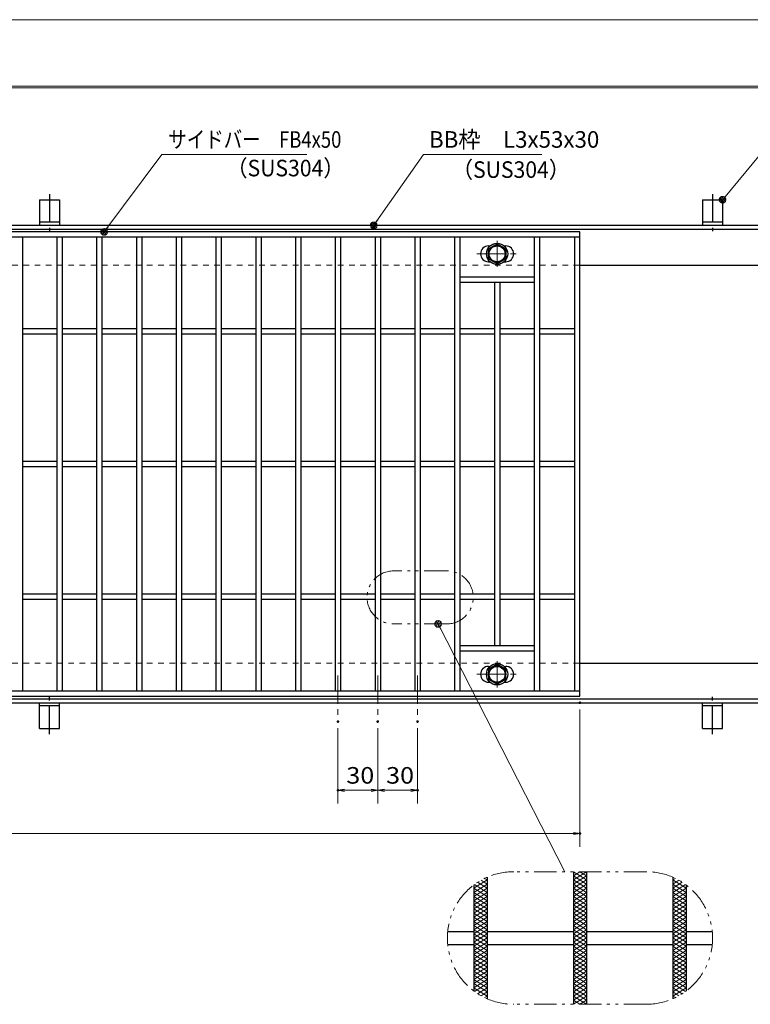
# Model space of a CAD drawing. Units: millimetres. Extents: x -1050 to 1050, y -743 to 742.
# Drawn here: x -218 to 333, y 0 to 742 of the extents above; entities that cross this region are included whole.
import ezdxf

# ---------------------------------------------------------------- set-up
doc = ezdxf.new("R2010")
doc.units = ezdxf.units.MM
doc.header["$LTSCALE"] = 5
for name, pattern in [('JWW_CENTER1', [6.773333, 4.233333, -0.846667, 0.846667, -0.846667]), ('JWW_DASHED1', [1.693333, 0.846667, -0.846667]), ('JWW_PHANTOM1', [6.773333, 3.386667, -0.846667, 0.423333, -0.846667, 0.423333, -0.846667])]:
    doc.linetypes.add(name, pattern=pattern)
for name, color, linetype in [('7-図\u3000枠', 7, 'Continuous'), ('アンカー', 7, 'Continuous'), ('ハッチング', 7, 'Continuous'), ('中心線', 7, 'Continuous'), ('寸法注釈', 7, 'Continuous'), ('想像線', 7, 'Continuous'), ('枠', 7, 'Continuous'), ('溝開口', 7, 'Continuous'), ('締付部品', 7, 'Continuous'), ('蓋', 7, 'Continuous')]:
    doc.layers.add(name, color=color, linetype=linetype)
doc.styles.add('ＭＳ ゴシック', font='txt', dxfattribs={"height": 1})

# ---------------------------------------------------------------- blocks, each defined once
blk = doc.blocks.new('_OPEN_0-1_')
at = {"layer": '寸法注釈', "color": 2, "linetype": 'Continuous', "lineweight": 5}
for p, q in [((-1, 0.17), (0, 0)), ((0, 0), (-1, -0.17)), ((0, 0), (-1, 0))]:
    blk.add_line(p, q, dxfattribs=at)
blk = doc.blocks.new('A$C5D7C781A_0-B_')
at = {"layer": 'アンカー', "color": 7, "linetype": 'Continuous', "lineweight": 25}
for p, q in [((0, 23.76), (0, 4.45)), ((0, 23.76), (15, 23.76)), ((15, 23.76), (15, 4.45)), ((15, 6.75), (0, 6.75)), ((0, 4.45), (15, 4.45))]:
    blk.add_line(p, q, dxfattribs=at)
at = {"layer": 'アンカー', "color": 6, "linetype": 'JWW_CENTER1', "lineweight": 25}
blk.add_line((7.5, 28.02), (7.5, 0), dxfattribs=at)
blk = doc.blocks.new('_Dot_0-1_')
at = {"layer": '寸法注釈', "color": 2, "linetype": 'Continuous', "lineweight": 5}
for p, q in [((-0.5, 0), (-1, 0)), ((-0.48, 0.12), (-0.5, 0.06)), ((-0.5, 0.06), (-0.5, 0)), ((-0.5, 0), (-0.5, -0.06)), ((0, 0), (-0.5, 0)), ((-0.5, 0), (0, 0)), ((-0.46, 0.18), (-0.48, 0.12)), ((-0.44, 0.24), (-0.46, 0.18)), ((-0.4, 0.29), (-0.44, 0.24)), ((-0.36, 0.34), (-0.4, 0.29)), ((-0.32, 0.39), (-0.36, 0.34)), ((-0.27, 0.42), (-0.32, 0.39)), ((-0.21, 0.45), (-0.27, 0.42)), ((-0.15, 0.48), (-0.21, 0.45)), ((-0.09, 0.49), (-0.15, 0.48)), ((-0.03, 0.5), (-0.09, 0.49)), ((0.03, 0.5), (-0.03, 0.5)), ((0.5, 0), (0, 0)), ((0, 0), (0, 0)), ((0, 0), (0, 0)), ((0, 0), (0, 0)), ((0, 0), (0, 0)), ((0, 0), (0, 0)), ((0, 0), (0, 0)), ((0, 0), (0, 0)), ((0, 0), (0, 0)), ((0, 0), (0, 0)), ((0, 0), (0, 0)), ((0, 0), (0, 0)), ((0, 0), (0, 0)), ((0, 0), (0, 0)), ((0, 0), (0, 0)), ((0, 0), (0, 0)), ((0, 0), (0, 0)), ((0, 0), (0, 0)), ((0, 0), (0, 0)), ((0, 0), (0, 0)), ((0, 0), (0, 0)), ((0, 0), (0, 0)), ((0, 0), (0, 0)), ((0, 0), (0, 0)), ((0, 0), (0, 0)), ((0, 0), (0, 0)), ((0, 0), (0, 0)), ((0, 0), (0, 0)), ((0, 0), (0, 0)), ((0, 0), (0, 0)), ((0, 0), (0, 0)), ((0, 0), (0, 0)), ((0, 0), (0, 0)), ((0, 0), (0, 0)), ((0, 0), (0, 0)), ((0, 0), (0, 0)), ((0, 0), (0, 0)), ((0, 0), (0, 0)), ((0, 0), (0, 0)), ((0, 0), (0, 0)), ((0, 0), (0, 0)), ((0, 0), (0, 0)), ((0, 0), (0, 0)), ((0, 0), (0, 0)), ((0, 0), (0, 0)), ((0, 0), (0, 0)), ((0, 0), (0, 0)), ((0, 0), (0, 0)), ((0, 0), (0, 0)), ((0, 0), (0, 0)), ((0, 0), (0, 0)), ((0, 0), (0.5, 0)), ((0.09, 0.49), (0.03, 0.5)), ((0.15, 0.48), (0.09, 0.49)), ((0.21, 0.45), (0.15, 0.48)), ((0.27, 0.42), (0.21, 0.45)), ((0.32, 0.39), (0.27, 0.42)), ((0.36, 0.34), (0.32, 0.39)), ((0.4, 0.29), (0.36, 0.34)), ((0.44, 0.24), (0.4, 0.29)), ((0.46, 0.18), (0.44, 0.24)), ((0.48, 0.12), (0.46, 0.18)), ((0.5, 0.06), (0.48, 0.12)), ((0.5, 0), (0.5, 0.06)), ((-0.5, -0.06), (-0.48, -0.12)), ((-0.48, -0.12), (-0.46, -0.18)), ((-0.46, -0.18), (-0.44, -0.24)), ((-0.44, -0.24), (-0.4, -0.29)), ((-0.4, -0.29), (-0.36, -0.34)), ((-0.36, -0.34), (-0.32, -0.39)), ((-0.32, -0.39), (-0.27, -0.42)), ((-0.27, -0.42), (-0.21, -0.45)), ((-0.21, -0.45), (-0.15, -0.48)), ((-0.15, -0.48), (-0.09, -0.49)), ((-0.09, -0.49), (-0.03, -0.5)), ((-0.03, -0.5), (0.03, -0.5)), ((0.03, -0.5), (0.09, -0.49)), ((0.09, -0.49), (0.15, -0.48)), ((0.15, -0.48), (0.21, -0.45)), ((0.21, -0.45), (0.27, -0.42)), ((0.27, -0.42), (0.32, -0.39)), ((0.32, -0.39), (0.36, -0.34)), ((0.36, -0.34), (0.4, -0.29)), ((0.4, -0.29), (0.44, -0.24)), ((0.44, -0.24), (0.46, -0.18)), ((0.46, -0.18), (0.48, -0.12)), ((0.48, -0.12), (0.5, -0.06)), ((0.5, -0.06), (0.5, 0))]:
    blk.add_line(p, q, dxfattribs=at)
at = {"layer": '寸法注釈', "color": 2, "linetype": 'Continuous', "lineweight": 20}
for p, q in [((0.49, 0.1), (-0.49, 0.1)), ((0.4, 0.3), (-0.4, 0.3)), ((0.46, -0.2), (-0.46, -0.2)), ((0.3, -0.4), (-0.3, -0.4))]:
    blk.add_line(p, q, dxfattribs=at)

msp = doc.modelspace()

# ---------------------------------------------------------------- linework, layer by layer
at = {"layer": '7-図\u3000枠', "color": 4, "linetype": 'Continuous', "lineweight": 5}
for p, q in [((-975, 692.5), (1000, 692.5)), ((-973.75, 691.25), (998.75, 691.25))]:
    msp.add_line(p, q, dxfattribs=at)
at = {"layer": 'DEFPOINTS', "color": 4, "linetype": 'Continuous', "lineweight": 5}
msp.add_line((-1050, 742.5), (1050, 742.5), dxfattribs=at)
at = {"layer": 'DEFPOINTS', "color": 4, "linetype": 'Continuous', "lineweight": 5, "const_width": 1}
for points in [[(205.05, 227.47, 0.414214), (204.55, 227.97, 0.414214), (204.05, 227.47, 0.414214), (204.55, 226.97, 0.414214)], [(22.55, 213.33, 0.414214), (22.05, 213.83, 0.414214), (21.55, 213.33, 0.414214), (22.05, 212.83, 0.414214)], [(52.55, 213.33, 0.414214), (52.05, 213.83, 0.414214), (51.55, 213.33, 0.414214), (52.05, 212.83, 0.414214)], [(52.55, 213.33, 0.414214), (52.05, 213.83, 0.414214), (51.55, 213.33, 0.414214), (52.05, 212.83, 0.414214)], [(82.55, 213.33, 0.414214), (82.05, 213.83, 0.414214), (81.55, 213.33, 0.414214), (82.05, 212.83, 0.414214)], [(22.55, 161.52, 0.414214), (22.05, 162.02, 0.414214), (21.55, 161.52, 0.414214), (22.05, 161.02, 0.414214)], [(82.55, 161.52, 0.414214), (82.05, 162.02, 0.414214), (81.55, 161.52, 0.414214), (82.05, 161.02, 0.414214)], [(205.05, 128.95, 0.414214), (204.55, 129.45, 0.414214), (204.05, 128.95, 0.414214), (204.55, 128.45, 0.414214)]]:
    msp.add_lwpolyline(points, format="xyb", close=True, dxfattribs=at)
at = {"layer": 'ハッチング', "color": 4, "linetype": 'Continuous', "lineweight": 15}
for p, q in [((199.55, 97.03), (204.55, 100.16)), ((199.55, 100.16), (209.55, 93.91)), ((199.55, 93.91), (209.55, 100.16)), ((199.55, 97.03), (209.55, 90.78)), ((199.55, 90.78), (209.55, 97.03)), ((204.55, 100.16), (209.55, 97.03)), ((124.55, 87.66), (134.55, 93.91)), ((124.55, 84.53), (134.55, 90.78)), ((125.01, 90.5), (134.55, 84.53)), ((127.39, 92.14), (134.55, 87.66)), ((129.92, 93.67), (134.55, 90.78)), ((132.64, 95.1), (134.55, 93.91)), ((199.55, 93.91), (209.55, 87.66)), ((199.55, 87.66), (209.55, 93.91)), ((199.55, 90.78), (209.55, 84.53)), ((199.55, 84.53), (209.55, 90.78)), ((274.55, 93.91), (276.46, 95.1)), ((274.55, 93.91), (284.55, 87.66)), ((274.55, 90.78), (279.17, 93.67)), ((274.55, 87.66), (281.71, 92.14)), ((274.55, 90.78), (284.55, 84.53)), ((274.55, 84.53), (284.09, 90.5)), ((124.55, 81.41), (134.55, 87.66)), ((124.55, 87.66), (134.55, 81.41)), ((124.55, 78.28), (134.55, 84.53)), ((124.55, 84.53), (134.55, 78.28)), ((199.55, 81.41), (209.55, 87.66)), ((199.55, 87.66), (209.55, 81.41)), ((199.55, 78.28), (209.55, 84.53)), ((199.55, 84.53), (209.55, 78.28)), ((274.55, 81.41), (284.55, 87.66)), ((274.55, 87.66), (284.55, 81.41)), ((274.55, 78.28), (284.55, 84.53)), ((274.55, 84.53), (284.55, 78.28)), ((124.55, 75.16), (134.55, 81.41)), ((124.55, 81.41), (134.55, 75.16)), ((124.55, 72.03), (134.55, 78.28)), ((124.55, 78.28), (134.55, 72.03)), ((124.55, 68.91), (134.55, 75.16)), ((124.55, 75.16), (134.55, 68.91)), ((199.55, 75.16), (209.55, 81.41)), ((199.55, 81.41), (209.55, 75.16)), ((199.55, 72.03), (209.55, 78.28)), ((199.55, 78.28), (209.55, 72.03)), ((199.55, 68.91), (209.55, 75.16)), ((199.55, 75.16), (209.55, 68.91)), ((274.55, 75.16), (284.55, 81.41)), ((274.55, 81.41), (284.55, 75.16)), ((274.55, 72.03), (284.55, 78.28)), ((274.55, 78.28), (284.55, 72.03)), ((274.55, 68.91), (284.55, 75.16)), ((274.55, 75.16), (284.55, 68.91)), ((124.55, 65.78), (134.55, 72.03)), ((124.55, 72.03), (134.55, 65.78)), ((124.55, 68.91), (134.55, 62.66)), ((124.55, 62.66), (134.55, 68.91)), ((199.55, 65.78), (209.55, 72.03)), ((199.55, 72.03), (209.55, 65.78)), ((199.55, 68.91), (209.55, 62.66)), ((199.55, 62.66), (209.55, 68.91)), ((274.55, 65.78), (284.55, 72.03)), ((274.55, 72.03), (284.55, 65.78)), ((274.55, 68.91), (284.55, 62.66)), ((274.55, 62.66), (284.55, 68.91)), ((124.55, 65.78), (134.55, 59.53)), ((124.55, 59.53), (134.55, 65.78)), ((124.55, 62.66), (134.55, 56.41)), ((124.55, 56.41), (134.55, 62.66)), ((124.55, 59.53), (134.55, 53.28)), ((124.55, 53.28), (134.55, 59.53)), ((199.55, 65.78), (209.55, 59.53)), ((199.55, 59.53), (209.55, 65.78)), ((199.55, 62.66), (209.55, 56.41)), ((199.55, 56.41), (209.55, 62.66)), ((199.55, 59.53), (209.55, 53.28)), ((199.55, 53.28), (209.55, 59.53)), ((274.55, 65.78), (284.55, 59.53)), ((274.55, 59.53), (284.55, 65.78)), ((274.55, 62.66), (284.55, 56.41)), ((274.55, 56.41), (284.55, 62.66)), ((274.55, 59.53), (284.55, 53.28)), ((274.55, 53.28), (284.55, 59.53)), ((124.55, 56.41), (134.55, 50.16)), ((124.55, 50.16), (134.55, 56.41)), ((124.55, 53.28), (134.55, 47.03)), ((124.55, 47.03), (134.55, 53.28)), ((199.55, 56.41), (209.55, 50.16)), ((199.55, 50.16), (209.55, 56.41)), ((199.55, 53.28), (209.55, 47.03)), ((199.55, 47.03), (209.55, 53.28)), ((274.55, 56.41), (284.55, 50.16)), ((274.55, 50.16), (284.55, 56.41)), ((274.55, 53.28), (284.55, 47.03)), ((274.55, 47.03), (284.55, 53.28)), ((124.55, 50.16), (134.55, 43.91)), ((124.55, 43.91), (134.55, 50.16)), ((124.55, 47.03), (134.55, 40.78)), ((124.55, 40.78), (134.55, 47.03)), ((199.55, 50.16), (209.55, 43.91)), ((199.55, 43.91), (209.55, 50.16)), ((199.55, 47.03), (209.55, 40.78)), ((199.55, 40.78), (209.55, 47.03)), ((274.55, 50.16), (284.55, 43.91)), ((274.55, 43.91), (284.55, 50.16)), ((274.55, 47.03), (284.55, 40.78)), ((274.55, 40.78), (284.55, 47.03)), ((124.55, 43.91), (134.55, 37.66)), ((124.55, 37.66), (134.55, 43.91)), ((124.55, 40.78), (134.55, 34.53)), ((124.55, 34.53), (134.55, 40.78)), ((124.55, 37.66), (134.55, 31.41)), ((124.55, 31.41), (134.55, 37.66)), ((199.55, 43.91), (209.55, 37.66)), ((199.55, 37.66), (209.55, 43.91)), ((199.55, 40.78), (209.55, 34.53)), ((199.55, 34.53), (209.55, 40.78)), ((199.55, 37.66), (209.55, 31.41)), ((199.55, 31.41), (209.55, 37.66)), ((274.55, 43.91), (284.55, 37.66)), ((274.55, 37.66), (284.55, 43.91)), ((274.55, 40.78), (284.55, 34.53)), ((274.55, 34.53), (284.55, 40.78)), ((274.55, 37.66), (284.55, 31.41)), ((274.55, 31.41), (284.55, 37.66)), ((124.55, 34.53), (134.55, 28.28)), ((124.55, 28.28), (134.55, 34.53)), ((124.55, 31.41), (134.55, 25.16)), ((124.55, 25.16), (134.55, 31.41)), ((199.55, 34.53), (209.55, 28.28)), ((199.55, 28.28), (209.55, 34.53)), ((199.55, 31.41), (209.55, 25.16)), ((199.55, 25.16), (209.55, 31.41)), ((274.55, 34.53), (284.55, 28.28)), ((274.55, 28.28), (284.55, 34.53)), ((274.55, 31.41), (284.55, 25.16)), ((274.55, 25.16), (284.55, 31.41)), ((124.55, 22.03), (134.55, 28.28)), ((124.55, 28.28), (134.55, 22.03)), ((124.55, 18.91), (134.55, 25.16)), ((124.55, 25.16), (134.55, 18.91)), ((199.55, 22.03), (209.55, 28.28)), ((199.55, 28.28), (209.55, 22.03)), ((199.55, 18.91), (209.55, 25.16)), ((199.55, 25.16), (209.55, 18.91)), ((274.55, 22.03), (284.55, 28.28)), ((274.55, 28.28), (284.55, 22.03)), ((274.55, 18.91), (284.55, 25.16)), ((274.55, 25.16), (284.55, 18.91)), ((124.55, 15.78), (134.55, 22.03)), ((124.55, 22.03), (134.55, 15.78)), ((124.55, 12.66), (134.55, 18.91)), ((124.55, 18.91), (134.55, 12.66)), ((124.55, 15.78), (134.55, 9.53)), ((125.01, 9.82), (134.55, 15.78)), ((199.55, 15.78), (209.55, 22.03)), ((199.55, 22.03), (209.55, 15.78)), ((199.55, 12.66), (209.55, 18.91)), ((199.55, 18.91), (209.55, 12.66)), ((199.55, 9.53), (209.55, 15.78)), ((199.55, 15.78), (209.55, 9.53)), ((274.55, 15.78), (284.55, 22.03)), ((274.55, 22.03), (284.55, 15.78)), ((274.55, 12.66), (284.55, 18.91)), ((274.55, 18.91), (284.55, 12.66)), ((274.55, 9.53), (284.55, 15.78)), ((274.55, 15.78), (284.09, 9.82)), ((124.55, 12.66), (134.55, 6.41)), ((127.39, 8.18), (134.55, 12.66)), ((129.92, 6.64), (134.55, 9.53)), ((199.55, 6.41), (209.55, 12.66)), ((199.55, 12.66), (209.55, 6.41)), ((199.55, 3.28), (209.55, 9.53)), ((199.55, 9.53), (209.55, 3.28)), ((274.55, 12.66), (281.71, 8.18)), ((274.55, 6.41), (284.55, 12.66)), ((274.55, 9.53), (279.17, 6.64)), ((132.64, 5.22), (134.55, 6.41)), ((199.55, 0.16), (209.55, 6.41)), ((199.55, 6.41), (209.55, 0.16)), ((199.55, 3.28), (204.55, 0.16)), ((204.55, 0.16), (209.55, 3.28)), ((274.55, 6.41), (276.46, 5.22))]:
    msp.add_line(p, q, dxfattribs=at)
at = {"layer": '中心線', "color": 6, "linetype": 'JWW_CENTER1', "lineweight": 18}
for p, q in [((142.05, 575.87), (142.05, 556.08)), ((126.8, 565.98), (157.3, 565.98)), ((142.05, 239.08), (142.05, 258.87)), ((22.05, 247.97), (22.05, 213.33)), ((52.05, 247.97), (52.05, 213.33)), ((82.05, 247.97), (82.05, 213.33)), ((126.8, 248.97), (157.3, 248.97))]:
    msp.add_line(p, q, dxfattribs=at)
at = {"layer": '寸法注釈', "color": 2, "linetype": 'Continuous', "lineweight": 18}
for p, q in [((-110.7, 640.95), (-153.71, 583.27)), ((-1.47, 640.95), (-110.7, 640.95)), ((86.45, 640.97), (49.66, 588.29)), ((175.81, 640.97), (86.45, 640.97)), ((340.42, 640.97), (312.7, 607.54)), ((193.14, 100.16), (98.04, 286.04)), ((204.55, 222.47), (204.55, 118.95)), ((22.05, 208.33), (22.05, 151.52)), ((52.05, 208.33), (52.05, 151.52)), ((52.05, 208.33), (52.05, 151.52)), ((82.05, 208.33), (82.05, 151.52)), ((47.05, 161.52), (27.05, 161.52)), ((57.05, 161.52), (77.05, 161.52)), ((-785.45, 128.95), (199.55, 128.95))]:
    msp.add_line(p, q, dxfattribs=at)
at = {"layer": '想像線', "color": 4, "linetype": 'JWW_PHANTOM1', "lineweight": 15}
for p, q in [((104.04, 326.93), (64.04, 326.93)), ((104.04, 286.93), (64.04, 286.93)), ((254.55, 100.16), (154.55, 100.16)), ((254.55, 0.16), (154.55, 0.16))]:
    msp.add_line(p, q, dxfattribs=at)
for centre, radius, start, end in [((64.04, 306.93), 20, 90, 270), ((104.04, 306.93), 20, 270, 90), ((154.55, 50.16), 50, 90, 270), ((254.55, 50.16), 50, 270, 90)]:
    msp.add_arc(centre, radius, start, end, dxfattribs=at)
at = {"layer": '枠', "color": 7, "linetype": 'Continuous', "lineweight": 25}
for p, q in [((-795.45, 587.47), (409.55, 587.47)), ((-792.45, 584.47), (407.71, 584.47)), ((204.55, 557.47), (409.55, 557.47)), ((204.55, 257.47), (409.55, 257.47)), ((-792.45, 230.47), (411.39, 230.47)), ((-795.45, 227.47), (409.55, 227.47))]:
    msp.add_line(p, q, dxfattribs=at)
at = {"layer": '溝開口', "color": 4, "linetype": 'JWW_DASHED1', "lineweight": 18}
for p, q in [((-765.45, 557.47), (204.55, 557.47)), ((-765.45, 257.47), (204.55, 257.47))]:
    msp.add_line(p, q, dxfattribs=at)
at = {"layer": '締付部品', "color": 7, "linetype": 'Continuous', "lineweight": 25}
for p, q in [((135.55, 569.73), (142.05, 573.48)), ((142.05, 573.48), (148.55, 569.73)), ((135.55, 562.23), (135.55, 569.73)), ((148.55, 569.73), (148.55, 562.23)), ((142.05, 558.47), (135.55, 562.23)), ((148.55, 562.23), (142.05, 558.47)), ((142.05, 256.48), (135.55, 252.72)), ((135.55, 252.72), (135.55, 245.22)), ((148.55, 252.72), (142.05, 256.48)), ((148.55, 245.22), (148.55, 252.72)), ((135.55, 245.22), (142.05, 241.47)), ((142.05, 241.47), (148.55, 245.22))]:
    msp.add_line(p, q, dxfattribs=at)
for centre, radius in [((142.05, 565.97), 8), ((142.05, 565.98), 6.5), ((142.05, 565.98), 5.99), ((142.05, 248.97), 8), ((142.05, 248.97), 6.5), ((142.05, 248.97), 5.99)]:
    msp.add_circle(centre, radius, dxfattribs=at)
at = {"layer": '蓋', "color": 5, "linetype": 'Continuous', "lineweight": 25}
for p, q in [((204.55, 582.47), (-790.45, 582.47)), ((204.55, 232.47), (204.55, 582.47)), ((204.55, 578.47), (-790.45, 578.47)), ((-215.95, 578.47), (-215.95, 236.47)), ((-189.95, 578.47), (-189.95, 236.47)), ((-185.95, 578.47), (-185.95, 236.47)), ((-159.95, 578.47), (-159.95, 236.47)), ((-155.95, 578.47), (-155.95, 236.47)), ((-129.95, 578.47), (-129.95, 236.47)), ((-125.95, 578.47), (-125.95, 236.47)), ((-99.95, 578.47), (-99.95, 236.47)), ((-95.95, 578.47), (-95.95, 236.47)), ((-69.95, 578.47), (-69.95, 236.47)), ((-65.95, 578.47), (-65.95, 236.47)), ((-39.95, 578.47), (-39.95, 236.47)), ((-35.95, 578.47), (-35.95, 236.47)), ((-9.95, 578.47), (-9.95, 236.47)), ((-5.95, 578.47), (-5.95, 236.47)), ((20.05, 578.47), (20.05, 236.47)), ((24.05, 578.47), (24.05, 236.47)), ((50.05, 578.47), (50.05, 236.47)), ((54.05, 578.47), (54.05, 236.47)), ((80.05, 578.47), (80.05, 236.47)), ((84.05, 578.47), (84.05, 236.47)), ((110.05, 578.47), (110.05, 236.47)), ((114.05, 578.47), (114.05, 236.47)), ((135.55, 571.98), (136.76, 571.98)), ((147.34, 571.98), (148.55, 571.98)), ((170.05, 578.47), (170.05, 236.47)), ((174.05, 578.47), (174.05, 236.47)), ((200.55, 236.47), (200.55, 578.47)), ((135.55, 559.98), (136.76, 559.98)), ((147.34, 559.98), (148.55, 559.98)), ((170.05, 548.47), (114.05, 548.47)), ((170.05, 544.47), (114.05, 544.47)), ((140.05, 544.47), (140.05, 270.47)), ((144.05, 544.47), (144.05, 270.47)), ((-189.95, 509.47), (-215.95, 509.47)), ((-189.95, 505.47), (-215.95, 505.47)), ((-159.95, 509.47), (-185.95, 509.47)), ((-159.95, 505.47), (-185.95, 505.47)), ((-129.95, 509.47), (-155.95, 509.47)), ((-129.95, 505.47), (-155.95, 505.47)), ((-99.95, 509.47), (-125.95, 509.47)), ((-99.95, 505.47), (-125.95, 505.47)), ((-69.95, 509.47), (-95.95, 509.47)), ((-69.95, 505.47), (-95.95, 505.47)), ((-39.95, 509.47), (-65.95, 509.47)), ((-39.95, 505.47), (-65.95, 505.47)), ((-9.95, 509.47), (-35.95, 509.47)), ((-9.95, 505.47), (-35.95, 505.47)), ((20.05, 509.47), (-5.95, 509.47)), ((20.05, 505.47), (-5.95, 505.47)), ((50.05, 509.47), (24.05, 509.47)), ((50.05, 505.47), (24.05, 505.47)), ((80.05, 509.47), (54.05, 509.47)), ((80.05, 505.47), (54.05, 505.47)), ((110.05, 509.47), (84.05, 509.47)), ((110.05, 505.47), (84.05, 505.47)), ((140.05, 509.47), (114.05, 509.47)), ((140.05, 505.47), (114.05, 505.47)), ((170.05, 509.47), (144.05, 509.47)), ((170.05, 505.47), (144.05, 505.47)), ((200.55, 509.47), (174.05, 509.47)), ((200.55, 505.47), (174.05, 505.47)), ((-189.95, 409.47), (-215.95, 409.47)), ((-159.95, 409.47), (-185.95, 409.47)), ((-129.95, 409.47), (-155.95, 409.47)), ((-99.95, 409.47), (-125.95, 409.47)), ((-69.95, 409.47), (-95.95, 409.47)), ((-39.95, 409.47), (-65.95, 409.47)), ((-9.95, 409.47), (-35.95, 409.47)), ((20.05, 409.47), (-5.95, 409.47)), ((50.05, 409.47), (24.05, 409.47)), ((80.05, 409.47), (54.05, 409.47)), ((110.05, 409.47), (84.05, 409.47)), ((140.05, 409.47), (114.05, 409.47)), ((170.05, 409.47), (144.05, 409.47)), ((200.55, 409.47), (174.05, 409.47)), ((-189.95, 405.47), (-215.95, 405.47)), ((-159.95, 405.47), (-185.95, 405.47)), ((-129.95, 405.47), (-155.95, 405.47)), ((-99.95, 405.47), (-125.95, 405.47)), ((-69.95, 405.47), (-95.95, 405.47)), ((-39.95, 405.47), (-65.95, 405.47)), ((-9.95, 405.47), (-35.95, 405.47)), ((20.05, 405.47), (-5.95, 405.47)), ((50.05, 405.47), (24.05, 405.47)), ((80.05, 405.47), (54.05, 405.47)), ((110.05, 405.47), (84.05, 405.47)), ((140.05, 405.47), (114.05, 405.47)), ((170.05, 405.47), (144.05, 405.47)), ((200.55, 405.47), (174.05, 405.47)), ((-189.95, 309.47), (-215.95, 309.47)), ((-189.95, 305.47), (-215.95, 305.47)), ((-159.95, 309.47), (-185.95, 309.47)), ((-159.95, 305.47), (-185.95, 305.47)), ((-129.95, 309.47), (-155.95, 309.47)), ((-129.95, 305.47), (-155.95, 305.47)), ((-99.95, 309.47), (-125.95, 309.47)), ((-99.95, 305.47), (-125.95, 305.47)), ((-69.95, 309.47), (-95.95, 309.47)), ((-69.95, 305.47), (-95.95, 305.47)), ((-39.95, 309.47), (-65.95, 309.47)), ((-39.95, 305.47), (-65.95, 305.47)), ((-9.95, 309.47), (-35.95, 309.47)), ((-9.95, 305.47), (-35.95, 305.47)), ((20.05, 309.47), (-5.95, 309.47)), ((20.05, 305.47), (-5.95, 305.47)), ((50.05, 309.47), (24.05, 309.47)), ((50.05, 305.47), (24.05, 305.47)), ((80.05, 309.47), (54.05, 309.47)), ((80.05, 305.47), (54.05, 305.47)), ((110.05, 309.47), (84.05, 309.47)), ((110.05, 305.47), (84.05, 305.47)), ((140.05, 309.47), (114.05, 309.47)), ((140.05, 305.47), (114.05, 305.47)), ((170.05, 309.47), (144.05, 309.47)), ((170.05, 305.47), (144.05, 305.47)), ((200.55, 309.47), (174.05, 309.47)), ((200.55, 305.47), (174.05, 305.47)), ((170.05, 270.47), (114.05, 270.47)), ((170.05, 266.47), (114.05, 266.47)), ((135.55, 254.97), (136.76, 254.97)), ((147.34, 254.97), (148.55, 254.97)), ((135.55, 242.97), (136.76, 242.97)), ((147.34, 242.97), (148.55, 242.97)), ((-790.45, 236.47), (204.55, 236.47)), ((-790.45, 232.47), (204.55, 232.47)), ((199.55, 100.16), (199.55, 0.16)), ((199.55, 100.16), (199.55, 0.16)), ((209.55, 100.16), (209.55, 0.16)), ((209.55, 100.16), (209.55, 0.16)), ((124.55, 90.16), (124.55, 10.16)), ((124.55, 90.16), (124.55, 10.16)), ((134.55, 95.98), (134.55, 4.33)), ((134.55, 95.98), (134.55, 4.33)), ((274.55, 95.98), (274.55, 4.33)), ((274.55, 95.98), (274.55, 4.33)), ((284.55, 90.16), (284.55, 10.16)), ((284.55, 90.16), (284.55, 10.16)), ((104.8, 55.16), (124.55, 55.16)), ((134.55, 55.16), (199.55, 55.16)), ((209.55, 55.16), (274.55, 55.16)), ((284.55, 55.16), (304.3, 55.16)), ((104.8, 45.16), (124.55, 45.16)), ((134.55, 45.16), (199.55, 45.16)), ((209.55, 45.16), (274.55, 45.16)), ((284.55, 45.16), (304.3, 45.16))]:
    msp.add_line(p, q, dxfattribs=at)
for centre, start, end in [((135.55, 565.98), 90, 270), ((148.55, 565.98), 270, 90), ((135.55, 248.97), 90, 270), ((148.55, 248.97), 270, 90)]:
    msp.add_arc(centre, 6, start, end, dxfattribs=at)

# ---------------------------------------------------------------- block references
at = {"layer": 'アンカー', "color": 7, "linetype": 'Continuous', "lineweight": 25}
for p in [(-202.95, 583.02), (297.05, 583.02)]:
    msp.add_blockref('A$C5D7C781A_0-B_', p, dxfattribs=at)
at = {"layer": 'アンカー', "color": 7, "linetype": 'Continuous', "lineweight": 25, "xscale": -1, "rotation": 180}
for p in [(-202.95, 231.93), (297.05, 231.93)]:
    msp.add_blockref('A$C5D7C781A_0-B_', p, dxfattribs=at)
at = {"layer": '寸法注釈', "color": 2, "linetype": 'Continuous', "lineweight": 18, "xscale": 5, "yscale": 5}
for name, p, rotation in [('_Dot_0-1_', (312.05, 606.78), 229.3311287802501), ('_Dot_0-1_', (-154.32, 582.47), 232.6537487618549), ('_Dot_0-1_', (49.08, 587.47), 234.3518865867028), ('_Dot_0-1_', (97.59, 286.93), 117.0934227485031), ('_OPEN_0-1_', (22.05, 161.52), 180), ('_OPEN_0-1_', (52.05, 161.52), 180)]:
    msp.add_blockref(name, p, dxfattribs=dict(at, rotation=rotation))
for p in [(52.05, 161.52), (82.05, 161.52), (204.55, 128.95)]:
    msp.add_blockref('_OPEN_0-1_', p, dxfattribs=at)

# ---------------------------------------------------------------- texts
at = {"layer": '寸法注釈', "color": 7, "linetype": 'Continuous', "lineweight": 18, "style": 'ＭＳ ゴシック'}
for s, height, width, p in [('サイドバー\u3000FB4x50', 12.4968, 0.81695, (-105.92, 645.95)), ('BB枠\u3000L3x53x30', 12.5, 0.987216, (90.7, 645.97)), ('（SUS304）', 12.497, 0.936313, (-62.08, 624.39)), ('（SUS304）', 12.497, 0.936313, (107.96, 623.23)), ('30', 12.497, 1.115358, (28.32, 166.52)), ('30', 12.497, 1.115358, (58.32, 166.52))]:
    msp.add_text(s, height=height, dxfattribs=dict(at, width=width)).set_placement(p)

doc.saveas('drawing.dxf')
